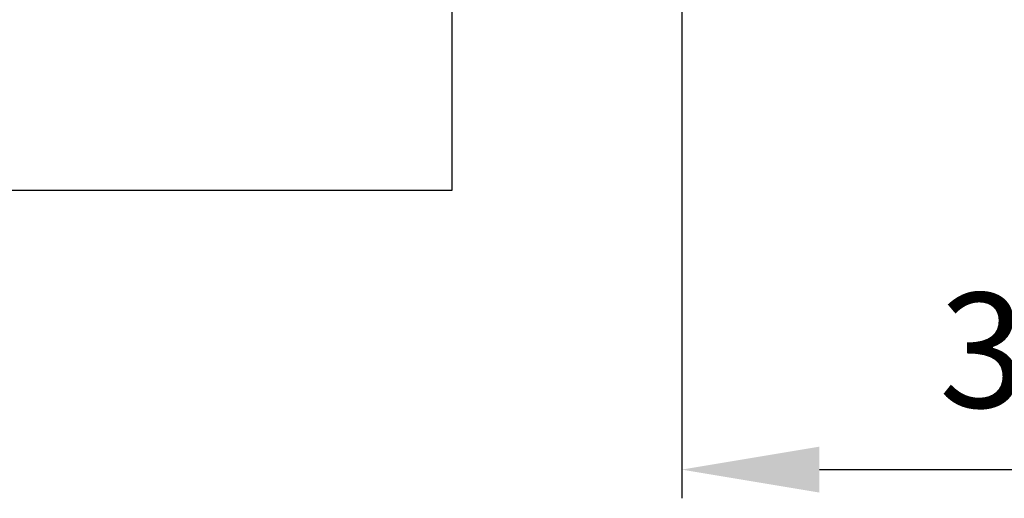
# Model space of a CAD drawing. Units: millimetres. Extents: x -31 to 7209, y -243 to 5248.
# Drawn here: x 7082 to 7125, y 1210 to 1231 of the extents above; entities that cross this region are included whole.
import ezdxf

# ---------------------------------------------------------------- set-up
doc = ezdxf.new("R2010")
doc.units = ezdxf.units.MM
for name, color, linetype in [('dimension-Bemassung', 5, 'Continuous'), ('hatching-Schraffur', 5, 'Continuous'), ('outline-Körperkante', 7, 'Continuous')]:
    doc.layers.add(name, color=color, linetype=linetype)
doc.dimstyles.new('Details', dxfattribs={"dimtxt": 5, "dimasz": 6, "dimexe": 1.25, "dimexo": 0.625, "dimgap": 2, "dimtad": 1, "dimdec": 1, "dimtxsty": 'Standard', "dimcen": 2.5, "dimadec": 0, "dimazin": 0, "dimtfac": 1, "dimtdec": 1, "dimtmove": 0, "dimatfit": 3, "dimfxl": 0, "dimarcsym": 0})

# ---------------------------------------------------------------- blocks, each defined once
blk = doc.blocks.new('GR_TR_LR22B_Wandanschluss')
at = {"layer": 'outline-Körperkante'}
for p, q in [((0.4448856300333048, -27.36517973470245), (0.446033757780306, -17.36517973470336)), ((146.5225088140724, -27.36517973470245), (0.4448856300333048, -27.36517973470245))]:
    blk.add_line(p, q, dxfattribs=at)
blk = doc.blocks.new('*D154')
at = {"layer": 'Defpoints', "color": 0}
for p in [(7111.056430636633, 1234.322382515159), (7141.056455125396, 1234.322104809276), (7141.056455125396, 1211.004560640136)]:
    blk.add_point(p, dxfattribs=at)
at = {"layer": 'dimension-Bemassung', "color": 0, "lineweight": -2}
for p, q in [((7111.056430636633, 1233.697382515159), (7111.056430636633, 1209.754560640136)), ((7141.056455125396, 1233.697104809276), (7141.056455125396, 1209.754560640136)), ((7117.056430636633, 1211.004560640136), (7135.056455125396, 1211.004560640136))]:
    blk.add_line(p, q, dxfattribs=at)
at = {"layer": 'dimension-Bemassung', "color": 0}
for points in [[(7117.056430636633, 1212.004560640136), (7117.056430636633, 1210.004560640136), (7111.056430636633, 1211.004560640136)], [(7135.056455125396, 1212.004560640136), (7135.056455125396, 1210.004560640136), (7141.056455125396, 1211.004560640136)]]:
    blk.add_solid(points, dxfattribs=at)
at = {"layer": 'dimension-Bemassung', "color": 0, "insert": (7126.056442881015, 1215.559130899344), "char_height": 5, "attachment_point": 5}
blk.add_mtext('30', dxfattribs=at)

msp = doc.modelspace()

# ---------------------------------------------------------------- block references
at = {"layer": 'hatching-Schraffur', "xscale": -1, "rotation": 359.9994696212656}
msp.add_blockref('GR_TR_LR22B_Wandanschluss', (7101.494997474173, 1250.542029607089), dxfattribs=at)

# ---------------------------------------------------------------- dimensions: what is measured, and where the dimension line sits
at = {"layer": 'dimension-Bemassung'}
dim = msp.add_linear_dim(base=(7141.056455125396, 1211.004560640136), p1=(7111.056430636633, 1234.322382515159), p2=(7141.056455125396, 1234.322104809276), dimstyle='Details', dxfattribs=at)
dim.commit()
dim.dimension.update_dxf_attribs({"geometry": '*D154', "text_midpoint": (7126.056442881015, 1215.559130899344)})

doc.saveas('drawing.dxf')
